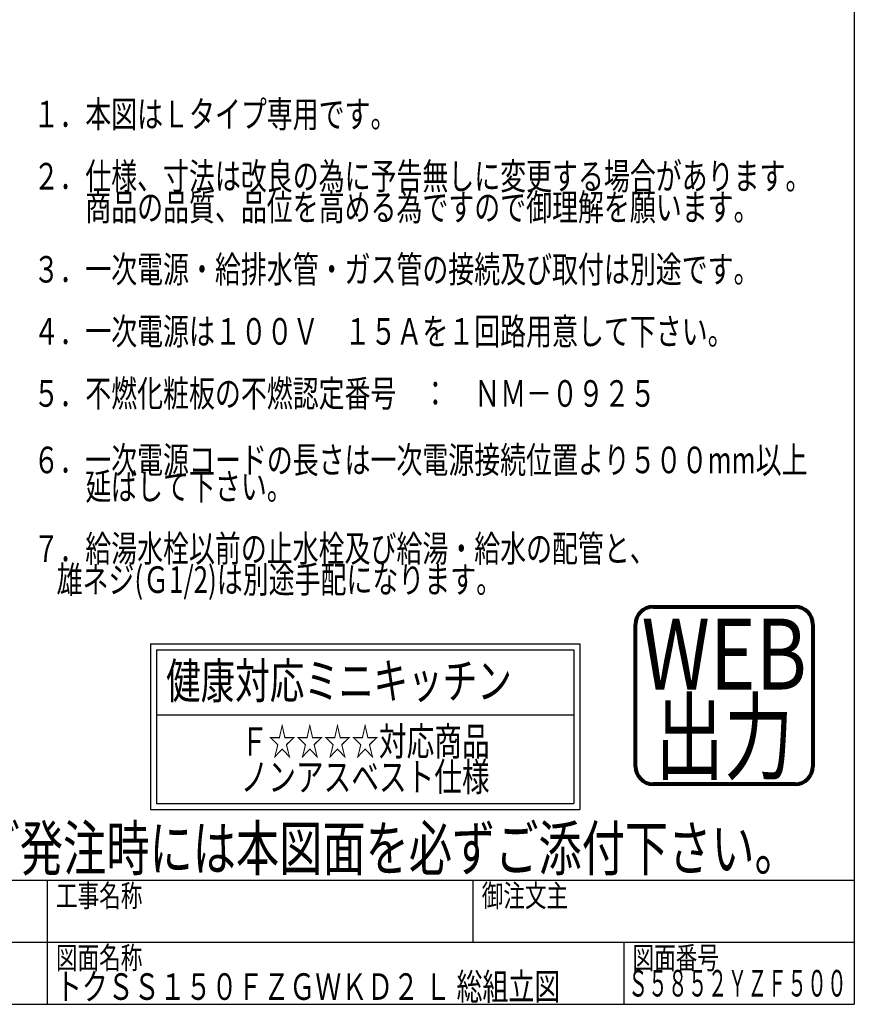
# Model space of a CAD drawing. Units: millimetres. Extents: x 210 to 8110, y 68 to 5608.
# Drawn here: x 6228 to 8110, y 68 to 2288 of the extents above; entities that cross this region are included whole.
import ezdxf

# ---------------------------------------------------------------- set-up
doc = ezdxf.new("R2010")
doc.units = ezdxf.units.MM
doc.header["$LTSCALE"] = 5
doc.layers.add('1', color=7, linetype='Continuous', lineweight=9)
doc.layers.add('2', color=136, linetype='Continuous', lineweight=9, true_color=0x008080)
doc.styles.get("Standard").update_dxf_attribs({"font": 'txt', "bigfont": 'bigfont'})

# ---------------------------------------------------------------- blocks, each defined once
blk = doc.blocks.new('G1')
at = {"layer": '2', "color": 136, "linetype": 'Continuous', "lineweight": 30, "true_color": 0x008080}
for p, q in [((6523.3, 880.4), (6523.3, 507.1)), ((6523.3, 880.4), (7490.9, 880.4)), ((6536.7, 867.1), (7477.6, 867.1)), ((6536.7, 867.1), (6536.7, 520.4)), ((7477.6, 867.1), (7477.6, 520.4)), ((7490.9, 880.4), (7490.9, 507.1)), ((6536.7, 720.4), (7477.6, 720.4)), ((6536.7, 520.4), (7477.6, 520.4)), ((6523.3, 507.1), (7490.9, 507.1))]:
    blk.add_line(p, q, dxfattribs=at)
at = {"layer": '1', "color": 7, "linetype": 'Continuous', "lineweight": 9}
for s, insert, char_height, width, attachment_point in [('{\\fＭＳ ゴシック;\\W0.714286;  健康対応ミニキッチン}', (6523.3, 757.1), 80, 1152.878, 7), ('{\\fＭＳ ゴシック;\\W0.714286;Ｆ☆☆☆☆対応商品}', (7007.1, 660.4), 64, 726.846, 5), ('{\\fＭＳ ゴシック;\\W0.714286;ノンアスベスト仕様}', (7007.1, 580.4), 64, 744.957, 5)]:
    blk.add_mtext(s, dxfattribs=dict(at, insert=insert, char_height=char_height, width=width, attachment_point=attachment_point))

msp = doc.modelspace()

# ---------------------------------------------------------------- linework, layer by layer
at = {"layer": '1', "color": 7, "linetype": 'Continuous', "lineweight": 30}
for p, q in [((8110, 5607.5), (8110, 67.5)), ((210, 347.5), (8110, 347.5)), ((6290, 347.5), (6290, 67.5)), ((7250, 347.5), (7250, 207.5)), ((5820, 207.5), (8110, 207.5)), ((7590, 207.5), (7590, 67.5)), ((7590, 207.5), (7590, 77.5)), ((210, 67.5), (8110, 67.5))]:
    msp.add_line(p, q, dxfattribs=at)
at = {"layer": '1', "color": 7, "linetype": 'Continuous', "lineweight": 80}
for p, q in [((7656.667, 964.167), (7976.667, 964.167)), ((7616.667, 604.167), (7616.667, 924.167)), ((8016.667, 924.167), (8016.667, 604.167)), ((7976.667, 564.167), (7656.667, 564.167))]:
    msp.add_line(p, q, dxfattribs=at)
for centre, start, end in [((7656.667, 924.167), 90, 180), ((7976.667, 924.167), 0, 90), ((7656.667, 604.167), 180, 270), ((7976.667, 604.167), 270, 0)]:
    msp.add_arc(centre, 40, start, end, dxfattribs=at)

# ---------------------------------------------------------------- block references
msp.add_blockref('G1', (0, 0))

# ---------------------------------------------------------------- texts
at = {"layer": '1', "color": 7, "linetype": 'Continuous', "lineweight": 9}
for s, insert, char_height, width, attachment_point in [('{\\fＭＳ ゴシック;\\W0.714286;１．本図はＬタイプ専用です。}', (6259.168, 2045.357), 60, 1032.5027, 7), ('{\\fＭＳ ゴシック;\\W0.714286;２．仕様、寸法は改良の為に予告無しに変更する場合があります。}', (6259.168, 1905.357), 60, 2304.17406, 7), ('{\\fＭＳ ゴシック;\\W0.714286;\u3000\u3000商品の品質、品位を高める為ですので御理解を願います。}', (6259.168, 1835.357), 60, 2165.41972, 7), ('{\\fＭＳ ゴシック;\\W0.714286;３．一次電源・給排水管・ガス管の接続及び取付は別途です。}', (6259.168, 1695.357), 60, 2146.91914, 7), ('{\\fＭＳ ゴシック;\\W0.714286;４．一次電源は１００Ｖ\u3000１５Ａを１回路用意して下さい。}', (6259.168, 1555.357), 60, 2068.71768, 7), ('{\\fＭＳ ゴシック;\\W0.714286;５．不燃化粧板の不燃認定番号\u3000：\u3000ＮＭ－０９２５}', (6259.168, 1415.357), 60, 1861.62074, 7), ('{\\fＭＳ ゴシック;\\W0.714286;６．一次電源コードの長さは一次電源接続位置より５００mm以上}', (6259.117, 1265.46), 60, 2268.57262, 7), ('{\\fＭＳ ゴシック;\\W0.714286;\u3000\u3000延ばして下さい。}', (6259.117, 1205.46), 60, 741.36201, 7), ('{\\fＭＳ ゴシック;\\W0.714286;７．給湯水栓以前の止水栓及び給湯・給水の配管と、}', (6259.117, 1065.46), 60, 1829.48816, 7), ('{\\fＭＳ ゴシック;\\W0.714286;    雄ネジ(Ｇ1/2)は別途手配になります。}', (6259.117, 995.46), 60, 1492.94803, 7), ('{\\fＭＳ ゴシック;\\W0.803571;WEB}', (7816.667, 857.5), 160, 345.7901, 5), ('{\\fＭＳ ゴシック;\\W0.714286;出力}', (7816.667, 670.833), 160, 371.63443, 5), ('{\\fＭＳ ゴシック;\\W0.714286;＊\u3000お願い\u3000本物件のご発注時には本図面を必ずご添付下さい。}', (5156.667, 369.368), 100, 3706.91148, 7), ('{\\fＭＳ ゴシック;\\W0.714286;工事名称}', (6310, 287.5), 50, 255.9551, 7), ('{\\fＭＳ ゴシック;\\W0.714286;御注文主}', (7270, 287.5), 50, 255.9551, 7), ('{\\fＭＳ ゴシック;\\W0.714286;図面名称}', (6310, 147.5), 50, 253.87582, 7), ('{\\fＭＳ ゴシック;\\W0.714286;図面番号}', (7610, 147.5), 50, 253.36867, 7), ('{\\fＭＳ ゴシック;\\W0.714286;トクＳＳ１５０ＦＺＧＷＫＤ２ Ｌ 総組立図}', (6310, 77.5), 60, 1544.25062, 7), ('{\\fＭＳ ゴシック;\\W0.547619;Ｓ５８５２ＹＺＦ５００}', (7600, 85), 60, 642.74874, 7)]:
    msp.add_mtext(s, dxfattribs=dict(at, insert=insert, char_height=char_height, width=width, attachment_point=attachment_point))

doc.saveas('drawing.dxf')
